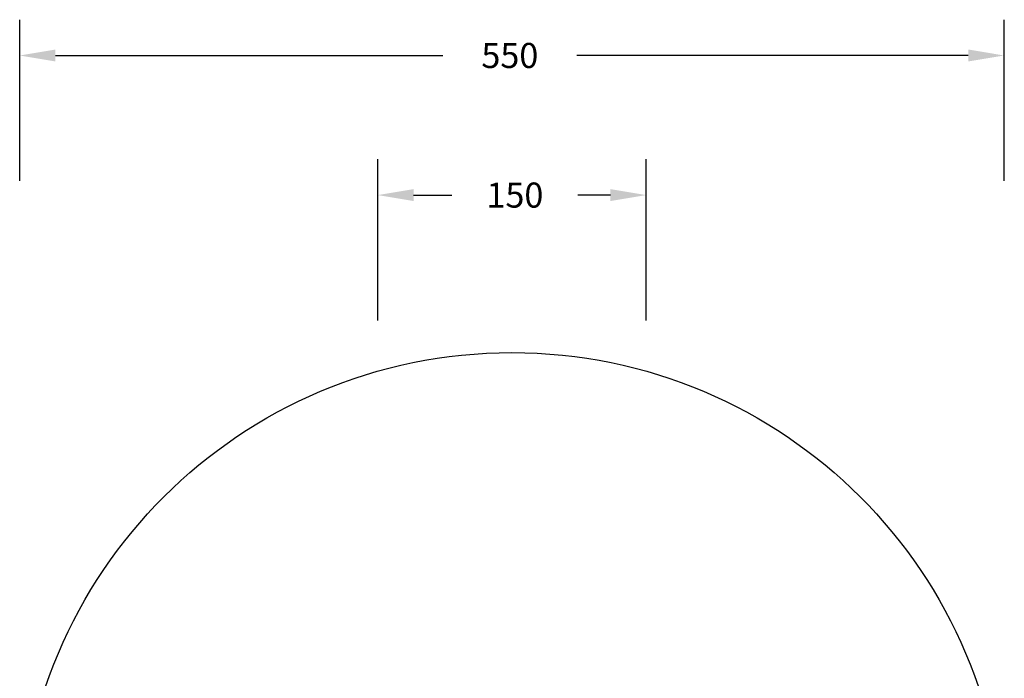
# Model space of a CAD drawing. Units: millimetres. Extents: x 969 to 2023, y -25 to 711.
# Drawn here: x 1473 to 2023, y 343 to 711 of the extents above; entities that cross this region are included whole.
import ezdxf

# ---------------------------------------------------------------- set-up
doc = ezdxf.new("R2010")
doc.units = ezdxf.units.MM
doc.header["$LTSCALE"] = 50
doc.header["$PDSIZE"] = -1
doc.layers.add('VP-DIM', color=7, linetype='Continuous')
doc.layers.add('VP-HIC', color=6, linetype='Continuous')
doc.layers.add('VP-EQ', color=7, linetype='Continuous', true_color=0x8a3492)
doc.dimstyles.get("Standard").update_dxf_attribs({"dimtxt": 14, "dimasz": 20, "dimexe": 20, "dimexo": 50, "dimgap": 20, "dimtad": 0, "dimdec": 0, "dimzin": 0, "dimdsep": 46, "dimtxsty": 'Standard', "dimcen": -0.09, "dimadec": 0, "dimazin": 0, "dimtfac": 1, "dimtdec": 4, "dimtofl": 0, "dimtmove": 0, "dimatfit": 3, "dimfxl": 70, "dimfxlon": 1, "dimtolj": 1, "dimtzin": 0, "dimarcsym": 0})

# ---------------------------------------------------------------- blocks, each defined once
blk = doc.blocks.new('0705-22 2d')
at = {"layer": 'VP-EQ', "color": 0}
blk.add_circle((1747.8, 249.82), 275, dxfattribs=at)
blk = doc.blocks.new('*D13')
at = {"layer": 'Defpoints', "color": 0}
for p in [(2022.68, 690.82), (1472.8, 249.82), (2022.68, 241.61)]:
    blk.add_point(p, dxfattribs=at)
at = {"layer": 'VP-DIM', "color": 0, "lineweight": -2}
for p, q in [((1472.8, 620.82), (1472.8, 710.82)), ((2022.68, 620.82), (2022.68, 710.82)), ((1492.8, 690.82), (1709.1, 690.82)), ((2002.68, 690.82), (1784.1, 690.82))]:
    blk.add_line(p, q, dxfattribs=at)
at = {"layer": 'VP-DIM', "color": 0}
for points in [[(1492.8, 694.16), (1492.8, 687.49), (1472.8, 690.82)], [(2002.68, 687.49), (2002.68, 694.16), (2022.68, 690.82)]]:
    blk.add_solid(points, dxfattribs=at)
at = {"layer": 'VP-DIM', "color": 0, "insert": (1746.6, 690.82), "char_height": 14, "attachment_point": 5}
blk.add_mtext('\\A1;550', dxfattribs=at)
blk = doc.blocks.new('*D14')
at = {"layer": 'Defpoints', "color": 0}
for p in [(1822.8, 612.82), (1672.8, 249.93), (1822.8, 249.7)]:
    blk.add_point(p, dxfattribs=at)
at = {"layer": 'VP-DIM', "color": 0, "lineweight": -2}
for p, q in [((1672.8, 542.82), (1672.8, 632.82)), ((1822.8, 542.82), (1822.8, 632.82)), ((1692.8, 612.82), (1714.25, 612.82)), ((1802.8, 612.82), (1784.59, 612.82))]:
    blk.add_line(p, q, dxfattribs=at)
at = {"layer": 'VP-DIM', "color": 0}
for points in [[(1692.8, 616.16), (1692.8, 609.49), (1672.8, 612.82)], [(1802.8, 609.49), (1802.8, 616.16), (1822.8, 612.82)]]:
    blk.add_solid(points, dxfattribs=at)
at = {"layer": 'VP-DIM', "color": 0, "insert": (1749.42, 612.82), "char_height": 14, "attachment_point": 5}
blk.add_mtext('\\A1;150', dxfattribs=at)

msp = doc.modelspace()

# ---------------------------------------------------------------- linework, layer by layer
at = {"layer": 'VP-HIC'}
msp.add_circle((1747.8, 249.82), 275, dxfattribs=at)

# ---------------------------------------------------------------- block references
at = {"layer": 'VP-EQ', "color": 0}
msp.add_blockref('0705-22 2d', (0, 0), dxfattribs=at)

# ---------------------------------------------------------------- dimensions: what is measured, and where the dimension line sits
at = {"layer": 'VP-DIM', "color": 0}
for base, p1, p2, picture, middle in [((2022.68, 690.82), (1472.8, 249.82), (2022.68, 241.61), '*D13', (1746.6, 690.82)), ((1822.8, 612.82), (1672.8, 249.93), (1822.8, 249.7), '*D14', (1749.42, 612.82))]:
    dim = msp.add_linear_dim(base=base, p1=p1, p2=p2, dimstyle='Standard', dxfattribs=at)
    dim.commit()
    dim.dimension.update_dxf_attribs({"geometry": picture, "text_midpoint": middle, "dimtype": 160})

doc.saveas('drawing.dxf')
